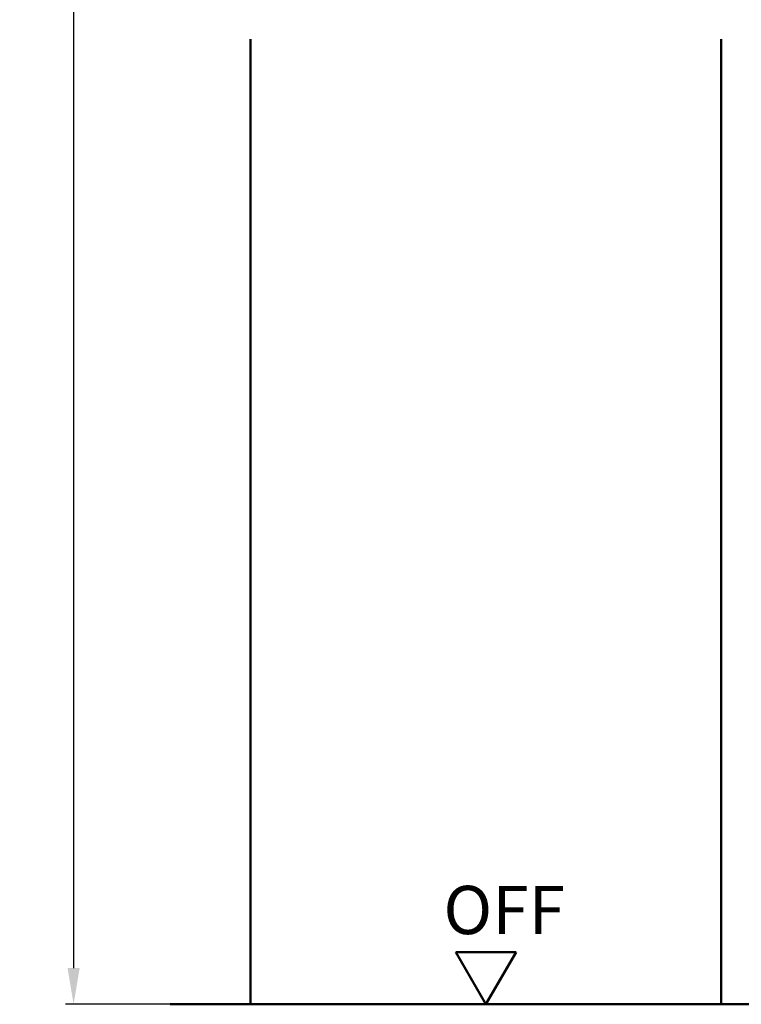
# Model space of a CAD drawing. Units: millimetres. Extents: x 0 to 6720, y -26 to 594.
# Drawn here: x 4781 to 4871, y 147 to 269 of the extents above; entities that cross this region are included whole.
import ezdxf

# ---------------------------------------------------------------- set-up
doc = ezdxf.new("R2010")
doc.units = ezdxf.units.MM
for name, color, linetype, lineweight in [('AM_0', 7, 'Continuous', 50), ('AM_1', 14, 'Continuous', 50), ('AM_5', 3, 'Continuous', 25)]:
    doc.layers.add(name, color=color, linetype=linetype, lineweight=lineweight)
doc.styles.get("Standard").update_dxf_attribs({"font": 'ISOCP.SHX'})
doc.dimstyles.new('AM_DIN$0', dxfattribs={"dimtxt": 4.5, "dimasz": 4.5, "dimexe": 1, "dimexo": 1, "dimgap": 1.5, "dimtad": 1, "dimdsep": 46, "dimtxsty": 'Standard', "dimcen": 0, "dimclrd": 256, "dimclre": 256, "dimclrt": 2, "dimazin": 2, "dimtp": 0.1, "dimtm": 0.1, "dimtfac": 0.71, "dimtmove": 0, "dimatfit": 3, "dimfxl": 0, "dimlwd": -1, "dimlwe": -1, "dimarcsym": 0})

# ---------------------------------------------------------------- blocks, each defined once
blk = doc.blocks.new('*D241')
at = {"layer": 'AM_5', "linetype": 'ByBlock'}
for p, q in [((4793.5, 474), (4787, 474)), ((4809, 474), (4802.5, 474)), ((4788, 469.5), (4788, 151.5)), ((4809, 147), (4787, 147))]:
    blk.add_line(p, q, dxfattribs=at)
at = {"layer": 'AM_5'}
for points in [[(4787.25, 469.5), (4788.75, 469.5), (4788, 474)], [(4787.25, 151.5), (4788.75, 151.5), (4788, 147)]]:
    blk.add_solid(points, dxfattribs=at)
at = {"layer": 'Defpoints', "color": 0}
for p in [(4810, 474), (4788, 147), (4810, 147)]:
    blk.add_point(p, dxfattribs=at)
at = {"layer": 'AM_5', "color": 2, "insert": (4784.25, 310.5), "char_height": 4.5, "attachment_point": 5, "rotation": 90}
blk.add_mtext('RRH', dxfattribs=at)
blk = doc.blocks.new('OFF Symbol ab Maßstab 1 2')
at = {"layer": 'AM_0'}
for p, q in [((3.75, 6.5), (-3.75, 6.5)), ((0, 0), (-3.75, 6.5)), ((0, 0), (3.75, 6.5))]:
    blk.add_line(p, q, dxfattribs=at)
at = {"layer": 'AM_0', "insert": (-5.28, 14.73), "char_height": 6, "width": 18.8759, "attachment_point": 1}
blk.add_mtext('OFF', dxfattribs=at)

msp = doc.modelspace()

# ---------------------------------------------------------------- linework, layer by layer
at = {"layer": 'AM_0'}
msp.add_line((4800, 147), (4950, 147), dxfattribs=at)
at = {"layer": 'AM_1'}
for p, q in [((4810, 267), (4810, 147)), ((4868.5, 267), (4868.5, 147))]:
    msp.add_line(p, q, dxfattribs=at)

# ---------------------------------------------------------------- block references
at = {"layer": 'AM_0'}
msp.add_blockref('OFF Symbol ab Maßstab 1 2', (4839.25, 147), dxfattribs=at)

# ---------------------------------------------------------------- dimensions: what is measured, and where the dimension line sits
at = {"layer": 'AM_5'}
dim = msp.add_linear_dim(base=(4788, 147), p1=(4810, 474), p2=(4810, 147), angle=90, text='RRH', dimstyle='AM_DIN$0', override={"dimtxt": 4.5, "dimasz": 4.5}, dxfattribs=at)
dim.commit()
dim.dimension.update_dxf_attribs({"geometry": '*D241', "text_midpoint": (4784.25, 310.5)})

doc.saveas('drawing.dxf')
